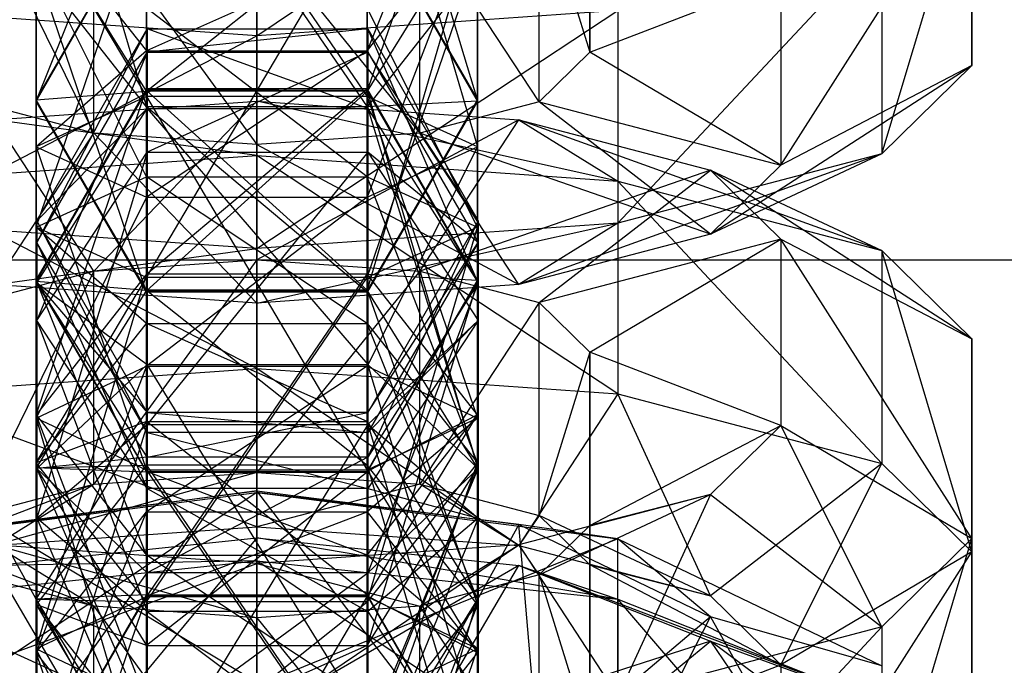
# Model space of a CAD drawing. Extents: x -4025 to 4175, y -648 to 4489.
# Drawn here: x 71 to 89, y 1137 to 1149 of the extents above; entities that cross this region are included whole.
import ezdxf

# ---------------------------------------------------------------- set-up
doc = ezdxf.new("R2010")
doc.units = 0

msp = doc.modelspace()

# ---------------------------------------------------------------- linework, layer by layer
at = {"color": 0}
for p, q in [((87.964102, 1147.73366, 1942.145022), (87.964102, 1155.214168, 1929.914159)), ((71, 1153.776814, 1927.582653), (73, 1146.98191, 1927.630122)), ((79, 1147.110131, 1915.918376), (77, 1153.713738, 1904.866551)), ((73, 1153.049678, 1973.336161), (77, 1147.168527, 1976.697516)), ((73, 1147.168527, 1976.697516), (73, 1153.049678, 1973.336161)), ((77, 1147.168527, 1976.697516), (77, 1153.049678, 1973.336161)), ((77, 1153.049678, 1973.336161), (79, 1146.255447, 1973.229398)), ((79, 1153.002208, 1966.541258), (77, 1148.000059, 1968.242283)), ((77, 1147.26941, 1902.16422), (79, 1152.968914, 1899.267421)), ((73, 1152.833504, 1931.042671), (77, 1146.98191, 1927.630122)), ((73, 1146.98191, 1927.630122), (73, 1152.833504, 1931.042671)), ((77, 1146.98191, 1927.630122), (77, 1152.833504, 1931.042671)), ((71, 1147.088674, 1920.835891), (73, 1152.075788, 1922.580503)), ((81.035898, 1147.973575, 1941.265025), (81.035898, 1151.832724, 1942.31715)), ((86.33307, 1146.132565, 1948.017773), (87.964102, 1151.59281, 1943.197147)), ((87.964102, 1151.59281, 1943.197147), (87.964102, 1147.73366, 1942.145022)), ((75, 1148.270661, 1955.382646), (79.75, 1151.47832, 1951.220749)), ((84.5, 1145.924043, 1941.178961), (87.964102, 1151.355018, 1928.862034)), ((87.964102, 1151.355018, 1928.862034), (87.964102, 1147.73366, 1942.145022)), ((75, 1151.143545, 1952.44869), (75, 1148.270661, 1955.382646)), ((81.035898, 1151.115104, 1929.742031), (81.035898, 1147.973575, 1941.265025)), ((69.878587, 1150.935023, 1945.609879), (72.043151, 1146.506526, 1946.646098)), ((80.121413, 1147.075874, 1944.557754), (80.121413, 1150.935023, 1945.609879)), ((80.121413, 1150.935023, 1945.609879), (81.035898, 1147.973575, 1941.265025)), ((71, 1144.799454, 1942.452534), (73, 1150.660278, 1939.013972)), ((73, 1143.886374, 1938.984415), (77, 1150.660278, 1939.013972)), ((73, 1150.660278, 1939.013972), (73, 1143.886374, 1938.984415)), ((77, 1150.660278, 1939.013972), (77, 1143.886374, 1938.984415)), ((71, 1147.110131, 1915.918376), (73, 1150.572209, 1916.389545)), ((71, 1147.088674, 1920.835891), (73, 1150.556792, 1919.922812)), ((73, 1150.556792, 1919.922812), (71, 1147.110131, 1915.918376)), ((71, 1150.524869, 1970.789222), (73, 1147.168527, 1976.697516)), ((71, 1146.255447, 1973.229398), (71, 1150.524869, 1970.789222)), ((71, 1150.524869, 1970.789222), (73, 1148.000059, 1968.242283)), ((73, 1147.26941, 1902.16422), (71, 1150.491574, 1903.515385)), ((71, 1150.491574, 1903.515385), (71, 1147.110131, 1915.918376)), ((73, 1147.26941, 1902.16422), (77, 1150.444104, 1896.720482)), ((73, 1150.444104, 1896.720482), (73, 1147.26941, 1902.16422)), ((77, 1150.572209, 1916.389545), (79, 1147.110131, 1915.918376)), ((79, 1147.088674, 1920.835891), (77, 1150.572209, 1916.389545)), ((77, 1150.556792, 1919.922812), (79, 1147.088674, 1920.835891)), ((77, 1148.000059, 1968.242283), (79, 1150.524869, 1970.789222)), ((79, 1150.524869, 1970.789222), (77, 1145.342368, 1969.761279)), ((79, 1150.491574, 1903.515385), (77, 1147.26941, 1902.16422)), ((77, 1143.648052, 1915.447208), (79, 1150.491574, 1903.515385)), ((77, 1150.444104, 1896.720482), (77, 1147.26941, 1902.16422)), ((79, 1146.255447, 1973.229398), (79, 1150.524869, 1970.789222)), ((79, 1150.491574, 1903.515385), (79, 1147.110131, 1915.918376)), ((72.043151, 1146.506526, 1946.646098), (72.043151, 1150.365676, 1947.698222)), ((72.043151, 1150.365676, 1947.698222), (75, 1146.29813, 1947.410484)), ((77.956849, 1146.506526, 1946.646098), (77.956849, 1150.365676, 1947.698222)), ((80.121413, 1147.075874, 1944.557754), (77.956849, 1150.365676, 1947.698222)), ((75, 1146.29813, 1947.410484), (75, 1150.15728, 1948.462609)), ((75, 1150.15728, 1948.462609), (77.956849, 1146.506526, 1946.646098)), ((86.33307, 1149.991714, 1949.069897), (81.543151, 1144.872666, 1952.639026)), ((86.33307, 1149.991714, 1949.069897), (86.33307, 1146.132565, 1948.017773)), ((71, 1149.716969, 1942.473991), (71, 1144.799454, 1942.452534)), ((73, 1145.712533, 1945.920652), (71, 1149.716969, 1942.473991)), ((73, 1148.000059, 1968.242283), (73, 1149.780045, 1965.190092)), ((77, 1149.780045, 1965.190092), (73, 1148.000059, 1968.242283)), ((77, 1148.000059, 1968.242283), (77, 1149.780045, 1965.190092)), ((77, 1143.886374, 1938.984415), (79, 1149.716969, 1942.473991)), ((79, 1149.716969, 1942.473991), (79, 1144.799454, 1942.452534)), ((73, 1146.98191, 1927.630122), (71, 1149.528849, 1925.105313)), ((73, 1143.620555, 1921.748971), (71, 1149.528849, 1925.105313)), ((71, 1147.088674, 1920.835891), (71, 1149.528849, 1925.105313)), ((79, 1149.528849, 1925.105313), (77, 1146.98191, 1927.630122)), ((79, 1147.088674, 1920.835891), (79, 1149.528849, 1925.105313)), ((81.035898, 1147.973575, 1941.265025), (84.5, 1149.305486, 1928.77597)), ((84.5, 1149.305486, 1928.77597), (84.5, 1145.924043, 1941.178961)), ((75, 1148.270661, 1955.382646), (68.456849, 1148.731816, 1953.69115)), ((73, 1148.77366, 1945.934009), (73, 1145.712533, 1945.920652)), ((77, 1145.712533, 1945.920652), (73, 1148.77366, 1945.934009)), ((81.543151, 1148.731816, 1953.69115), (75, 1148.270661, 1955.382646)), ((75, 1144.411512, 1954.330522), (81.543151, 1148.731816, 1953.69115)), ((77, 1148.77366, 1945.934009), (77, 1145.712533, 1945.920652)), ((79, 1144.799454, 1942.452534), (77, 1148.77366, 1945.934009)), ((81.543151, 1148.731816, 1953.69115), (81.543151, 1144.872666, 1952.639026)), ((68.456849, 1144.872666, 1952.639026), (75, 1148.270661, 1955.382646)), ((71.011655, 1144.918344, 2460.587215), (73.011655, 1148.394757, 2460.937272)), ((73.011655, 1148.394757, 2460.937272), (71.011655, 1144.525751, 2447.737537)), ((73.011655, 1147.97431, 2447.175904), (73.011655, 1148.394757, 2460.937272)), ((73.011655, 1148.394757, 2460.937272), (77.011655, 1148.394757, 2460.937272)), ((77.011655, 1148.394757, 2460.937272), (73.011655, 1147.97431, 2447.175904)), ((73.011655, 1148.394757, 2460.937272), (73.011655, 1146.950377, 2467.071335)), ((77.011655, 1146.950377, 2467.071335), (73.011655, 1148.394757, 2460.937272)), ((75, 1148.270661, 1955.382646), (75, 1144.411512, 1954.330522)), ((77.011655, 1147.97431, 2447.175904), (77.011655, 1148.394757, 2460.937272)), ((77.011655, 1148.394757, 2460.937272), (79.011655, 1144.918344, 2460.587215)), ((77.011655, 1148.394757, 2460.937272), (77.011655, 1146.950377, 2467.071335)), ((79.011655, 1143.791237, 2465.373868), (77.011655, 1148.394757, 2460.937272)), ((73, 1148.000059, 1968.242283), (71, 1146.255447, 1973.229398)), ((71.011655, 1144.525751, 2447.737537), (73.011655, 1147.97431, 2447.175904)), ((73.011655, 1147.97431, 2447.175904), (71.011655, 1143.108528, 2443.028621)), ((73, 1145.342368, 1969.761279), (73, 1148.000059, 1968.242283)), ((73, 1148.000059, 1968.242283), (77, 1148.000059, 1968.242283)), ((77, 1148.000059, 1968.242283), (73, 1145.342368, 1969.761279)), ((73.011655, 1146.158148, 2441.141459), (73.011655, 1147.97431, 2447.175904)), ((73.011655, 1147.97431, 2447.175904), (77.011655, 1147.97431, 2447.175904)), ((77.011655, 1147.97431, 2447.175904), (73.011655, 1146.158148, 2441.141459)), ((77, 1145.342368, 1969.761279), (77, 1148.000059, 1968.242283)), ((77.011655, 1146.158148, 2441.141459), (77.011655, 1147.97431, 2447.175904)), ((77.011655, 1147.97431, 2447.175904), (79.011655, 1144.525751, 2447.737537)), ((79.011655, 1144.918344, 2460.587215), (77.011655, 1147.97431, 2447.175904)), ((81.035898, 1147.973575, 1941.265025), (80.121413, 1147.075874, 1944.557754)), ((84.5, 1145.924043, 1941.178961), (81.035898, 1147.973575, 1941.265025)), ((83.227241, 1144.674645, 1945.761701), (87.964102, 1147.73366, 1942.145022)), ((87.964102, 1147.73366, 1942.145022), (84.5, 1145.924043, 1941.178961)), ((87.964102, 1147.73366, 1942.145022), (86.33307, 1146.132565, 1948.017773)), ((73, 1147.308563, 1994.394327), (71, 1143.840445, 1995.307406)), ((71, 1141.400269, 1991.037985), (73, 1147.308563, 1994.394327)), ((73, 1147.281066, 2000.696089), (71, 1143.818988, 2000.224921)), ((71, 1143.840445, 1995.307406), (73, 1147.281066, 2000.696089)), ((71, 1147.110131, 1915.918376), (73, 1147.26941, 1902.16422)), ((77, 1147.308563, 1994.394327), (73, 1147.308563, 1994.394327)), ((73, 1147.308563, 1994.394327), (77, 1147.281066, 2000.696089)), ((73, 1147.281066, 2000.696089), (73, 1147.308563, 1994.394327)), ((73, 1143.947208, 1988.513175), (77, 1147.308563, 1994.394327)), ((73, 1147.308563, 1994.394327), (73, 1143.947208, 1988.513175)), ((77, 1147.281066, 2000.696089), (73, 1147.281066, 2000.696089)), ((73, 1147.281066, 2000.696089), (77, 1143.659708, 2013.979078)), ((73, 1143.659708, 2013.979078), (73, 1147.281066, 2000.696089)), ((77, 1147.26941, 1902.16422), (73, 1147.26941, 1902.16422)), ((73, 1143.648052, 1915.447208), (77, 1147.26941, 1902.16422)), ((73, 1147.26941, 1902.16422), (73, 1143.648052, 1915.447208)), ((77, 1147.281066, 2000.696089), (77, 1147.308563, 1994.394327)), ((79, 1143.840445, 1995.307406), (77, 1147.308563, 1994.394327)), ((77, 1147.308563, 1994.394327), (79, 1143.818988, 2000.224921)), ((77, 1147.308563, 1994.394327), (77, 1143.947208, 1988.513175)), ((77, 1143.659708, 2013.979078), (77, 1147.281066, 2000.696089)), ((79, 1143.818988, 2000.224921), (77, 1147.281066, 2000.696089)), ((77, 1147.281066, 2000.696089), (79, 1140.437544, 2012.627912)), ((77, 1147.26941, 1902.16422), (77, 1143.648052, 1915.447208)), ((72.043151, 1146.506526, 1946.646098), (69.878587, 1147.075874, 1944.557754)), ((70.25, 1146.748925, 1968.56797), (75, 1147.0837, 1967.340028)), ((73, 1147.168527, 1976.697516), (71, 1146.255447, 1973.229398)), ((73, 1143.648052, 1915.447208), (71, 1147.110131, 1915.918376)), ((71, 1147.110131, 1915.918376), (71, 1147.088674, 1920.835891)), ((73, 1143.620555, 1921.748971), (71, 1147.088674, 1920.835891)), ((71, 1147.088674, 1920.835891), (73, 1143.648052, 1915.447208)), ((75, 1147.0837, 1967.340028), (72.043151, 1144.002421, 1971.038371)), ((77, 1147.168527, 1976.697516), (73, 1147.168527, 1976.697516)), ((73, 1147.168527, 1976.697516), (77, 1140.394623, 1976.667959)), ((73, 1140.394623, 1976.667959), (73, 1147.168527, 1976.697516)), ((75, 1144.210816, 1970.273985), (75, 1147.0837, 1967.340028)), ((75, 1147.0837, 1967.340028), (75, 1146.097435, 1963.353947)), ((75, 1147.0837, 1967.340028), (79.75, 1146.748925, 1968.56797)), ((81.543151, 1145.63628, 1965.045443), (75, 1147.0837, 1967.340028)), ((77, 1140.394623, 1976.667959), (77, 1147.168527, 1976.697516)), ((79, 1146.255447, 1973.229398), (77, 1147.168527, 1976.697516)), ((77, 1147.168527, 1976.697516), (79, 1141.337932, 1973.207941)), ((79, 1147.110131, 1915.918376), (77, 1143.648052, 1915.447208)), ((77, 1143.620555, 1921.748971), (79, 1147.110131, 1915.918376)), ((79, 1147.088674, 1920.835891), (77, 1143.620555, 1921.748971)), ((79, 1147.088674, 1920.835891), (77, 1146.98191, 1927.630122)), ((80.121413, 1147.075874, 1944.557754), (77.956849, 1146.506526, 1946.646098)), ((79, 1147.110131, 1915.918376), (79, 1147.088674, 1920.835891)), ((83.227241, 1144.674645, 1945.761701), (80.121413, 1147.075874, 1944.557754)), ((80.121413, 1147.075874, 1944.557754), (84.5, 1145.924043, 1941.178961)), ((71.011655, 1143.791237, 2465.373868), (73.011655, 1146.950377, 2467.071335)), ((73.011655, 1146.950377, 2467.071335), (71.011655, 1144.918344, 2460.587215)), ((77, 1146.98191, 1927.630122), (73, 1146.98191, 1927.630122)), ((77, 1143.620555, 1921.748971), (73, 1146.98191, 1927.630122)), ((73, 1143.620555, 1921.748971), (73, 1146.98191, 1927.630122)), ((73.011655, 1146.950377, 2467.071335), (77.011655, 1146.950377, 2467.071335)), ((73.011655, 1146.950377, 2467.071335), (73.011655, 1142.308969, 2472.005297)), ((73.011655, 1146.950377, 2467.071335), (77.011655, 1142.308969, 2472.005297)), ((77, 1143.620555, 1921.748971), (77, 1146.98191, 1927.630122)), ((77.011655, 1146.950377, 2467.071335), (79.011655, 1143.791237, 2465.373868)), ((77.011655, 1146.950377, 2467.071335), (77.011655, 1142.308969, 2472.005297)), ((77.011655, 1146.950377, 2467.071335), (79.011655, 1140.421807, 2468.955677)), ((72.043151, 1144.002421, 1971.038371), (70.25, 1146.748925, 1968.56797)), ((75, 1146.097435, 1963.353947), (70.25, 1146.748925, 1968.56797)), ((79.75, 1146.748925, 1968.56797), (75, 1144.210816, 1970.273985)), ((77.956849, 1144.002421, 1971.038371), (79.75, 1146.748925, 1968.56797)), ((79.75, 1146.748925, 1968.56797), (81.543151, 1145.63628, 1965.045443)), ((79.75, 1146.748925, 1968.56797), (83.227241, 1145.834302, 1971.922768)), ((86.33307, 1144.376382, 1969.666696), (79.75, 1146.748925, 1968.56797)), ((70.25, 1143.760022, 1949.116499), (72.043151, 1146.506526, 1946.646098)), ((72.043151, 1146.506526, 1946.646098), (75, 1143.425246, 1950.344441)), ((75, 1146.29813, 1947.410484), (72.043151, 1146.506526, 1946.646098)), ((77.956849, 1146.506526, 1946.646098), (75, 1146.29813, 1947.410484)), ((79.75, 1143.760022, 1949.116499), (77.956849, 1146.506526, 1946.646098)), ((83.227241, 1144.674645, 1945.761701), (77.956849, 1146.506526, 1946.646098)), ((71, 1146.255447, 1973.229398), (73, 1140.394623, 1976.667959)), ((71, 1141.337932, 1973.207941), (71, 1146.255447, 1973.229398)), ((71, 1146.255447, 1973.229398), (73, 1145.342368, 1969.761279)), ((71.011655, 1143.108528, 2443.028621), (73.011655, 1146.158148, 2441.141459)), ((73.011655, 1146.158148, 2441.141459), (71.011655, 1139.526719, 2439.659191)), ((73.011655, 1141.224186, 2436.500051), (73.011655, 1146.158148, 2441.141459)), ((73.011655, 1146.158148, 2441.141459), (77.011655, 1146.158148, 2441.141459)), ((77.011655, 1146.158148, 2441.141459), (73.011655, 1141.224186, 2436.500051)), ((75, 1143.425246, 1950.344441), (75, 1146.29813, 1947.410484)), ((75, 1146.29813, 1947.410484), (79.75, 1143.760022, 1949.116499)), ((77, 1145.342368, 1969.761279), (79, 1146.255447, 1973.229398)), ((79, 1146.255447, 1973.229398), (77, 1142.281242, 1969.747922)), ((77.011655, 1141.224186, 2436.500051), (77.011655, 1146.158148, 2441.141459)), ((77.011655, 1146.158148, 2441.141459), (79.011655, 1143.108528, 2443.028621)), ((79.011655, 1144.525751, 2447.737537), (77.011655, 1146.158148, 2441.141459)), ((79, 1141.337932, 1973.207941), (79, 1146.255447, 1973.229398)), ((86.33307, 1146.132565, 1948.017773), (79.75, 1143.760022, 1949.116499)), ((86.33307, 1146.132565, 1948.017773), (81.543151, 1144.872666, 1952.639026)), ((86.33307, 1146.132565, 1948.017773), (83.227241, 1144.674645, 1945.761701)), ((68.456849, 1145.63628, 1965.045443), (75, 1146.097435, 1963.353947)), ((75, 1146.097435, 1963.353947), (75, 1142.238286, 1962.301822)), ((75, 1146.097435, 1963.353947), (81.543151, 1145.63628, 1965.045443)), ((81.543151, 1141.777131, 1963.993318), (75, 1146.097435, 1963.353947)), ((83.227241, 1145.834302, 1971.922768), (77.956849, 1144.002421, 1971.038371)), ((80.121413, 1143.433073, 1973.126715), (83.227241, 1145.834302, 1971.922768)), ((84.5, 1145.924043, 1941.178961), (83.227241, 1144.674645, 1945.761701)), ((83.227241, 1145.834302, 1971.922768), (86.33307, 1144.376382, 1969.666696)), ((83.227241, 1145.834302, 1971.922768), (84.5, 1144.584904, 1976.505508)), ((87.964102, 1142.775287, 1975.539447), (83.227241, 1145.834302, 1971.922768)), ((75, 1142.238286, 1962.301822), (68.456849, 1145.63628, 1965.045443)), ((71, 1144.799454, 1942.452534), (73, 1145.712533, 1945.920652)), ((73, 1145.712533, 1945.920652), (77, 1145.712533, 1945.920652)), ((73, 1145.712533, 1945.920652), (73, 1143.054842, 1947.439648)), ((77, 1143.054842, 1947.439648), (73, 1145.712533, 1945.920652)), ((77, 1145.712533, 1945.920652), (79, 1144.799454, 1942.452534)), ((77, 1145.712533, 1945.920652), (77, 1143.054842, 1947.439648)), ((79, 1140.530032, 1944.892709), (77, 1145.712533, 1945.920652)), ((81.543151, 1145.63628, 1965.045443), (81.543151, 1141.777131, 1963.993318)), ((81.543151, 1145.63628, 1965.045443), (86.33307, 1144.376382, 1969.666696)), ((86.33307, 1140.517233, 1968.614572), (81.543151, 1145.63628, 1965.045443)), ((73, 1145.342368, 1969.761279), (71, 1141.337932, 1973.207941)), ((73, 1142.281242, 1969.747922), (73, 1145.342368, 1969.761279)), ((73, 1145.342368, 1969.761279), (77, 1145.342368, 1969.761279)), ((77, 1145.342368, 1969.761279), (73, 1142.281242, 1969.747922)), ((77, 1142.281242, 1969.747922), (77, 1145.342368, 1969.761279)), ((73.011655, 1141.441931, 2460.237159), (71.011655, 1144.918344, 2460.587215)), ((71.011655, 1144.918344, 2460.587215), (73.011655, 1141.077192, 2448.299171)), ((71.011655, 1144.525751, 2447.737537), (71.011655, 1144.918344, 2460.587215)), ((71.011655, 1144.918344, 2460.587215), (71.011655, 1143.791237, 2465.373868)), ((79.011655, 1144.918344, 2460.587215), (77.011655, 1141.441931, 2460.237159)), ((77.011655, 1140.632097, 2463.676401), (79.011655, 1144.918344, 2460.587215)), ((79.011655, 1144.525751, 2447.737537), (79.011655, 1144.918344, 2460.587215)), ((79.011655, 1144.918344, 2460.587215), (79.011655, 1143.791237, 2465.373868)), ((75, 1144.411512, 1954.330522), (68.456849, 1144.872666, 1952.639026)), ((73, 1143.886374, 1938.984415), (71, 1144.799454, 1942.452534)), ((71, 1144.799454, 1942.452534), (71, 1140.530032, 1944.892709)), ((73, 1143.054842, 1947.439648), (71, 1144.799454, 1942.452534)), ((81.543151, 1144.872666, 1952.639026), (75, 1144.411512, 1954.330522)), ((75, 1143.425246, 1950.344441), (81.543151, 1144.872666, 1952.639026)), ((79, 1144.799454, 1942.452534), (77, 1143.886374, 1938.984415)), ((77, 1138.005223, 1942.34577), (79, 1144.799454, 1942.452534)), ((79, 1144.799454, 1942.452534), (79, 1140.530032, 1944.892709)), ((81.543151, 1144.872666, 1952.639026), (79.75, 1143.760022, 1949.116499)), ((73.011655, 1141.077192, 2448.299171), (71.011655, 1144.525751, 2447.737537)), ((71.011655, 1144.525751, 2447.737537), (73.011655, 1140.058908, 2444.915783)), ((71.011655, 1143.108528, 2443.028621), (71.011655, 1144.525751, 2447.737537)), ((79.011655, 1144.525751, 2447.737537), (77.011655, 1141.077192, 2448.299171)), ((77.011655, 1141.441931, 2460.237159), (79.011655, 1144.525751, 2447.737537)), ((79.011655, 1143.108528, 2443.028621), (79.011655, 1144.525751, 2447.737537)), ((83.227241, 1144.674645, 1945.761701), (79.75, 1143.760022, 1949.116499)), ((84.5, 1144.584904, 1976.505508), (80.121413, 1143.433073, 1973.126715)), ((81.035898, 1142.535372, 1976.419444), (84.5, 1144.584904, 1976.505508)), ((84.5, 1144.584904, 1976.505508), (87.964102, 1142.775287, 1975.539447)), ((84.5, 1144.584904, 1976.505508), (84.5, 1141.20346, 1988.908499)), ((87.964102, 1139.153928, 1988.822435), (84.5, 1144.584904, 1976.505508)), ((70.25, 1143.760022, 1949.116499), (75, 1144.411512, 1954.330522)), ((75, 1144.411512, 1954.330522), (75, 1143.425246, 1950.344441)), ((86.33307, 1144.376382, 1969.666696), (86.33307, 1140.517233, 1968.614572)), ((86.33307, 1144.376382, 1969.666696), (87.964102, 1142.775287, 1975.539447)), ((87.964102, 1138.916137, 1974.487322), (86.33307, 1144.376382, 1969.666696)), ((0, 1144.207174, 2781.380126), (150, 1144.207174, 2781.380126)), ((75, 1144.210816, 1970.273985), (72.043151, 1140.143271, 1969.986246)), ((72.043151, 1144.002421, 1971.038371), (75, 1144.210816, 1970.273985)), ((75, 1140.351667, 1969.22186), (75, 1144.210816, 1970.273985)), ((75, 1144.210816, 1970.273985), (77.956849, 1144.002421, 1971.038371)), ((72.043151, 1144.002421, 1971.038371), (69.878587, 1139.573923, 1972.07459)), ((69.878587, 1143.433073, 1973.126715), (72.043151, 1144.002421, 1971.038371)), ((72.043151, 1140.143271, 1969.986246), (72.043151, 1144.002421, 1971.038371)), ((77.956849, 1144.002421, 1971.038371), (75, 1140.351667, 1969.22186)), ((77.956849, 1140.143271, 1969.986246), (77.956849, 1144.002421, 1971.038371)), ((77.956849, 1144.002421, 1971.038371), (80.121413, 1143.433073, 1973.126715)), ((73, 1143.947208, 1988.513175), (71, 1141.400269, 1991.037985)), ((71, 1137.152305, 1988.560645), (73, 1143.947208, 1988.513175)), ((71, 1140.530032, 1944.892709), (73, 1143.886374, 1938.984415)), ((71, 1143.818988, 2000.224921), (71, 1143.840445, 1995.307406)), ((71, 1143.840445, 1995.307406), (73, 1140.372326, 1996.220486)), ((71, 1143.840445, 1995.307406), (71, 1141.400269, 1991.037985)), ((73, 1138.85333, 1993.562794), (71, 1143.840445, 1995.307406)), ((71, 1143.818988, 2000.224921), (73, 1143.659708, 2013.979078)), ((71, 1140.437544, 2012.627912), (71, 1143.818988, 2000.224921)), ((71, 1143.818988, 2000.224921), (73, 1140.356909, 1999.753753)), ((73, 1140.372326, 1996.220486), (71, 1143.818988, 2000.224921)), ((77, 1143.947208, 1988.513175), (73, 1143.947208, 1988.513175)), ((73, 1138.095614, 1985.100627), (77, 1143.947208, 1988.513175)), ((73, 1143.947208, 1988.513175), (73, 1138.095614, 1985.100627)), ((77, 1143.886374, 1938.984415), (73, 1143.886374, 1938.984415)), ((73, 1138.005223, 1942.34577), (77, 1143.886374, 1938.984415)), ((73, 1143.886374, 1938.984415), (73, 1138.005223, 1942.34577)), ((79, 1141.400269, 1991.037985), (77, 1143.947208, 1988.513175)), ((77, 1143.947208, 1988.513175), (79, 1143.840445, 1995.307406)), ((77, 1143.947208, 1988.513175), (77, 1138.095614, 1985.100627)), ((77, 1143.886374, 1938.984415), (77, 1138.005223, 1942.34577)), ((77, 1140.372326, 1996.220486), (79, 1143.840445, 1995.307406)), ((79, 1143.840445, 1995.307406), (77, 1140.356909, 1999.753753)), ((77, 1140.356909, 1999.753753), (79, 1143.818988, 2000.224921)), ((79, 1143.818988, 2000.224921), (77, 1137.21538, 2011.276747)), ((79, 1143.818988, 2000.224921), (79, 1143.840445, 1995.307406)), ((79, 1143.840445, 1995.307406), (79, 1141.400269, 1991.037985)), ((79, 1140.437544, 2012.627912), (79, 1143.818988, 2000.224921)), ((75, 1143.425246, 1950.344441), (70.25, 1143.760022, 1949.116499)), ((73, 1143.659708, 2013.979078), (71, 1140.437544, 2012.627912)), ((73.011655, 1140.632097, 2463.676401), (71.011655, 1143.791237, 2465.373868)), ((71.011655, 1143.791237, 2465.373868), (73.011655, 1141.441931, 2460.237159)), ((71.011655, 1143.791237, 2465.373868), (71.011655, 1140.421807, 2468.955677)), ((71.011655, 1143.791237, 2465.373868), (73.011655, 1142.308969, 2472.005297)), ((77, 1143.659708, 2013.979078), (73, 1143.659708, 2013.979078)), ((73, 1143.659708, 2013.979078), (77, 1140.485014, 2019.422816)), ((73, 1140.485014, 2019.422816), (73, 1143.659708, 2013.979078)), ((77, 1143.648052, 1915.447208), (73, 1143.648052, 1915.447208)), ((73, 1143.620555, 1921.748971), (77, 1143.648052, 1915.447208)), ((73, 1143.648052, 1915.447208), (73, 1143.620555, 1921.748971)), ((79.75, 1143.760022, 1949.116499), (75, 1143.425246, 1950.344441)), ((77, 1140.485014, 2019.422816), (77, 1143.659708, 2013.979078)), ((79, 1140.437544, 2012.627912), (77, 1143.659708, 2013.979078)), ((77, 1143.659708, 2013.979078), (79, 1137.960205, 2016.875877)), ((77, 1143.648052, 1915.447208), (77, 1143.620555, 1921.748971)), ((79.011655, 1143.791237, 2465.373868), (77.011655, 1140.632097, 2463.676401)), ((79.011655, 1143.791237, 2465.373868), (77.011655, 1138.534645, 2465.906057)), ((79.011655, 1143.791237, 2465.373868), (79.011655, 1140.421807, 2468.955677)), ((77, 1143.620555, 1921.748971), (73, 1143.620555, 1921.748971)), ((80.121413, 1143.433073, 1973.126715), (77.956849, 1140.143271, 1969.986246)), ((80.121413, 1139.573923, 1972.07459), (80.121413, 1143.433073, 1973.126715)), ((80.121413, 1143.433073, 1973.126715), (81.035898, 1142.535372, 1976.419444)), ((73.011655, 1140.058908, 2444.915783), (71.011655, 1143.108528, 2443.028621)), ((71.011655, 1143.108528, 2443.028621), (73.011655, 1137.829252, 2442.818331)), ((71.011655, 1139.526719, 2439.659191), (71.011655, 1143.108528, 2443.028621)), ((79.011655, 1143.108528, 2443.028621), (77.011655, 1141.224186, 2436.500051)), ((79.011655, 1143.108528, 2443.028621), (77.011655, 1140.058908, 2444.915783)), ((77.011655, 1141.077192, 2448.299171), (79.011655, 1143.108528, 2443.028621)), ((79.011655, 1139.526719, 2439.659191), (79.011655, 1143.108528, 2443.028621)), ((71, 1140.530032, 1944.892709), (73, 1143.054842, 1947.439648)), ((73, 1143.054842, 1947.439648), (77, 1143.054842, 1947.439648)), ((73, 1143.054842, 1947.439648), (73, 1141.274857, 1950.491839)), ((77, 1141.274857, 1950.491839), (73, 1143.054842, 1947.439648)), ((77, 1143.054842, 1947.439648), (79, 1140.530032, 1944.892709)), ((77, 1143.054842, 1947.439648), (77, 1141.274857, 1950.491839)), ((79, 1138.052693, 1949.140674), (77, 1143.054842, 1947.439648)), ((87.964102, 1142.775287, 1975.539447), (87.964102, 1138.916137, 1974.487322)), ((87.964102, 1142.775287, 1975.539447), (87.964102, 1139.153928, 1988.822435)), ((87.964102, 1135.294779, 1987.77031), (87.964102, 1142.775287, 1975.539447)), ((81.035898, 1142.535372, 1976.419444), (80.121413, 1139.573923, 1972.07459)), ((81.035898, 1138.676222, 1975.367319), (81.035898, 1142.535372, 1976.419444)), ((81.035898, 1142.535372, 1976.419444), (81.035898, 1139.393843, 1987.942438)), ((84.5, 1141.20346, 1988.908499), (81.035898, 1142.535372, 1976.419444)), ((68.456849, 1141.777131, 1963.993318), (75, 1142.238286, 1962.301822)), ((71, 1141.337932, 1973.207941), (73, 1142.281242, 1969.747922)), ((73, 1142.281242, 1969.747922), (71, 1137.089968, 1970.730601)), ((71.011655, 1140.421807, 2468.955677), (73.011655, 1142.308969, 2472.005297)), ((73, 1139.636907, 1968.205792), (73, 1142.281242, 1969.747922)), ((73, 1142.281242, 1969.747922), (77, 1142.281242, 1969.747922)), ((77, 1142.281242, 1969.747922), (73, 1139.636907, 1968.205792)), ((73.011655, 1142.308969, 2472.005297), (73.011655, 1135.822411, 2473.957529)), ((77.011655, 1135.822411, 2473.957529), (73.011655, 1142.308969, 2472.005297)), ((73.011655, 1142.308969, 2472.005297), (77.011655, 1142.308969, 2472.005297)), ((75, 1142.238286, 1962.301822), (75, 1139.365402, 1965.235779)), ((75, 1142.238286, 1962.301822), (81.543151, 1141.777131, 1963.993318)), ((79.75, 1139.030626, 1966.46372), (75, 1142.238286, 1962.301822)), ((77, 1139.636907, 1968.205792), (77, 1142.281242, 1969.747922)), ((77, 1142.281242, 1969.747922), (79, 1141.337932, 1973.207941)), ((77.011655, 1142.308969, 2472.005297), (77.011655, 1135.822411, 2473.957529)), ((79.011655, 1135.712891, 2470.3729), (77.011655, 1142.308969, 2472.005297)), ((77.011655, 1142.308969, 2472.005297), (79.011655, 1140.421807, 2468.955677)), ((75, 1139.365402, 1965.235779), (68.456849, 1141.777131, 1963.993318)), ((81.543151, 1141.777131, 1963.993318), (79.75, 1139.030626, 1966.46372)), ((81.543151, 1141.777131, 1963.993318), (86.33307, 1140.517233, 1968.614572)), ((83.227241, 1138.116003, 1969.818518), (81.543151, 1141.777131, 1963.993318)), ((71, 1141.400269, 1991.037985), (73, 1138.85333, 1993.562794)), ((71, 1141.400269, 1991.037985), (71, 1137.152305, 1988.560645)), ((73, 1136.208995, 1992.020664), (71, 1141.400269, 1991.037985)), ((73, 1140.394623, 1976.667959), (71, 1141.337932, 1973.207941)), ((71, 1141.337932, 1973.207941), (73, 1134.543029, 1973.25541)), ((71, 1137.089968, 1970.730601), (71, 1141.337932, 1973.207941)), ((77.011655, 1141.441931, 2460.237159), (73.011655, 1141.441931, 2460.237159)), ((73.011655, 1141.441931, 2460.237159), (77.011655, 1141.077192, 2448.299171)), ((73.011655, 1141.077192, 2448.299171), (73.011655, 1141.441931, 2460.237159)), ((73.011655, 1140.632097, 2463.676401), (77.011655, 1141.441931, 2460.237159)), ((73.011655, 1141.441931, 2460.237159), (73.011655, 1140.632097, 2463.676401)), ((77, 1138.85333, 1993.562794), (79, 1141.400269, 1991.037985)), ((79, 1141.400269, 1991.037985), (77, 1140.372326, 1996.220486)), ((77, 1138.095614, 1985.100627), (79, 1141.400269, 1991.037985)), ((79, 1141.337932, 1973.207941), (77, 1139.636907, 1968.205792)), ((79, 1141.337932, 1973.207941), (77, 1140.394623, 1976.667959)), ((77.011655, 1141.077192, 2448.299171), (77.011655, 1141.441931, 2460.237159)), ((77.011655, 1141.441931, 2460.237159), (77.011655, 1140.632097, 2463.676401)), ((79, 1141.400269, 1991.037985), (79, 1137.152305, 1988.560645)), ((79, 1137.089968, 1970.730601), (79, 1141.337932, 1973.207941)), ((71, 1138.052693, 1949.140674), (73, 1141.274857, 1950.491839)), ((73, 1141.274857, 1950.491839), (71, 1140.530032, 1944.892709)), ((71.011655, 1139.526719, 2439.659191), (73.011655, 1141.224186, 2436.500051)), ((73.011655, 1141.224186, 2436.500051), (71.011655, 1134.740066, 2438.532084)), ((73, 1141.274857, 1950.491839), (77, 1141.274857, 1950.491839)), ((73, 1141.274857, 1950.491839), (73, 1138.133328, 1962.014833)), ((77, 1138.133328, 1962.014833), (73, 1141.274857, 1950.491839)), ((73.011655, 1134.630546, 2434.947455), (73.011655, 1141.224186, 2436.500051)), ((73.011655, 1141.224186, 2436.500051), (77.011655, 1141.224186, 2436.500051)), ((77.011655, 1141.224186, 2436.500051), (73.011655, 1134.630546, 2434.947455)), ((77, 1141.274857, 1950.491839), (79, 1138.052693, 1949.140674)), ((77, 1141.274857, 1950.491839), (77, 1138.133328, 1962.014833)), ((79, 1134.671249, 1961.543665), (77, 1141.274857, 1950.491839)), ((77.011655, 1134.630546, 2434.947455), (77.011655, 1141.224186, 2436.500051)), ((77.011655, 1141.224186, 2436.500051), (79.011655, 1139.526719, 2439.659191)), ((81.035898, 1139.393843, 1987.942438), (84.5, 1141.20346, 1988.908499)), ((84.5, 1141.20346, 1988.908499), (83.227241, 1139.954062, 1993.491239)), ((84.5, 1141.20346, 1988.908499), (87.964102, 1139.153928, 1988.822435)), ((86.33307, 1137.552833, 1994.695186), (84.5, 1141.20346, 1988.908499)), ((77.011655, 1141.077192, 2448.299171), (73.011655, 1141.077192, 2448.299171)), ((73.011655, 1141.077192, 2448.299171), (77.011655, 1140.058908, 2444.915783)), ((73.011655, 1140.058908, 2444.915783), (73.011655, 1141.077192, 2448.299171)), ((77.011655, 1140.058908, 2444.915783), (77.011655, 1141.077192, 2448.299171)), ((73.011655, 1140.632097, 2463.676401), (71.011655, 1140.421807, 2468.955677)), ((77.011655, 1140.632097, 2463.676401), (73.011655, 1140.632097, 2463.676401)), ((77.011655, 1140.632097, 2463.676401), (73.011655, 1138.534645, 2465.906057)), ((73.011655, 1140.632097, 2463.676401), (73.011655, 1138.534645, 2465.906057)), ((77.011655, 1140.632097, 2463.676401), (77.011655, 1138.534645, 2465.906057)), ((73, 1138.005223, 1942.34577), (71, 1140.530032, 1944.892709)), ((71, 1140.530032, 1944.892709), (71, 1138.052693, 1949.140674)), ((73, 1140.485014, 2019.422816), (71, 1137.960205, 2016.875877)), ((71, 1140.437544, 2012.627912), (73, 1140.485014, 2019.422816)), ((71, 1137.960205, 2016.875877), (71, 1140.437544, 2012.627912)), ((71, 1140.437544, 2012.627912), (73, 1137.21538, 2011.276747)), ((73, 1140.356909, 1999.753753), (71, 1140.437544, 2012.627912)), ((71.011655, 1140.421807, 2468.955677), (71.011655, 1135.712891, 2470.3729)), ((73.011655, 1135.822411, 2473.957529), (71.011655, 1140.421807, 2468.955677)), ((73.011655, 1138.534645, 2465.906057), (71.011655, 1140.421807, 2468.955677)), ((77, 1140.485014, 2019.422816), (73, 1140.485014, 2019.422816)), ((73, 1140.485014, 2019.422816), (77, 1134.603863, 2022.784171)), ((73, 1134.603863, 2022.784171), (73, 1140.485014, 2019.422816)), ((79, 1140.530032, 1944.892709), (77, 1138.005223, 1942.34577)), ((77, 1134.830529, 1947.789508), (79, 1140.530032, 1944.892709)), ((77, 1134.603863, 2022.784171), (77, 1140.485014, 2019.422816)), ((79, 1137.960205, 2016.875877), (77, 1140.485014, 2019.422816)), ((77, 1140.485014, 2019.422816), (79, 1133.690783, 2019.316052)), ((77, 1137.21538, 2011.276747), (79, 1140.437544, 2012.627912)), ((79, 1140.437544, 2012.627912), (77, 1135.435395, 2014.328938)), ((77.011655, 1135.603371, 2466.788271), (79.011655, 1140.421807, 2468.955677)), ((79.011655, 1140.421807, 2468.955677), (77.011655, 1138.534645, 2465.906057)), ((79, 1140.530032, 1944.892709), (79, 1138.052693, 1949.140674)), ((79, 1137.960205, 2016.875877), (79, 1140.437544, 2012.627912)), ((79.011655, 1140.421807, 2468.955677), (79.011655, 1135.712891, 2470.3729)), ((86.33307, 1140.517233, 1968.614572), (83.227241, 1138.116003, 1969.818518)), ((84.5, 1136.866605, 1974.401258), (86.33307, 1140.517233, 1968.614572)), ((86.33307, 1140.517233, 1968.614572), (87.964102, 1138.916137, 1974.487322)), ((75, 1140.351667, 1969.22186), (70.25, 1139.030626, 1966.46372)), ((72.043151, 1140.143271, 1969.986246), (75, 1140.351667, 1969.22186)), ((77, 1140.394623, 1976.667959), (73, 1140.394623, 1976.667959)), ((73, 1140.394623, 1976.667959), (77, 1134.543029, 1973.25541)), ((73, 1134.543029, 1973.25541), (73, 1140.394623, 1976.667959)), ((73, 1140.356909, 1999.753753), (73, 1140.372326, 1996.220486)), ((73, 1140.372326, 1996.220486), (77, 1140.372326, 1996.220486)), ((77, 1140.372326, 1996.220486), (73, 1140.356909, 1999.753753)), ((73, 1140.372326, 1996.220486), (73, 1138.85333, 1993.562794)), ((77, 1138.85333, 1993.562794), (73, 1140.372326, 1996.220486)), ((73, 1137.21538, 2011.276747), (73, 1140.356909, 1999.753753)), ((73, 1140.356909, 1999.753753), (77, 1140.356909, 1999.753753)), ((77, 1140.356909, 1999.753753), (73, 1137.21538, 2011.276747)), ((75, 1139.365402, 1965.235779), (75, 1140.351667, 1969.22186)), ((75, 1140.351667, 1969.22186), (77.956849, 1140.143271, 1969.986246)), ((77, 1134.543029, 1973.25541), (77, 1140.394623, 1976.667959)), ((77, 1140.394623, 1976.667959), (79, 1137.089968, 1970.730601)), ((77, 1140.356909, 1999.753753), (77, 1140.372326, 1996.220486)), ((77, 1140.372326, 1996.220486), (77, 1138.85333, 1993.562794)), ((77, 1137.21538, 2011.276747), (77, 1140.356909, 1999.753753)), ((72.043151, 1140.143271, 1969.986246), (66.772759, 1138.116003, 1969.818518)), ((69.878587, 1139.573923, 1972.07459), (72.043151, 1140.143271, 1969.986246)), ((70.25, 1139.030626, 1966.46372), (72.043151, 1140.143271, 1969.986246)), ((77.011655, 1140.058908, 2444.915783), (73.011655, 1140.058908, 2444.915783)), ((73.011655, 1140.058908, 2444.915783), (77.011655, 1137.829252, 2442.818331)), ((73.011655, 1137.829252, 2442.818331), (73.011655, 1140.058908, 2444.915783)), ((77.956849, 1140.143271, 1969.986246), (75, 1139.365402, 1965.235779)), ((77.011655, 1140.058908, 2444.915783), (79.011655, 1139.526719, 2439.659191)), ((77.011655, 1137.829252, 2442.818331), (77.011655, 1140.058908, 2444.915783)), ((79.75, 1139.030626, 1966.46372), (77.956849, 1140.143271, 1969.986246)), ((77.956849, 1140.143271, 1969.986246), (80.121413, 1139.573923, 1972.07459)), ((66.772759, 1139.954062, 1993.491239), (72.043151, 1137.926794, 1993.323511)), ((75, 1140.020134, 2449.389101), (68.456849, 1139.148367, 2451.95818)), ((75, 1139.991652, 2453.495285), (68.456849, 1135.64146, 2453.882135)), ((68.456849, 1139.148367, 2451.95818), (75, 1139.991652, 2453.495285)), ((70.25, 1139.407952, 2448.273239), (75, 1140.020134, 2449.389101)), ((75, 1139.991652, 2453.495285), (75, 1140.020134, 2449.389101)), ((75, 1140.020134, 2449.389101), (75, 1136.54171, 2447.206872)), ((75, 1140.020134, 2449.389101), (79.75, 1139.407952, 2448.273239)), ((77.956849, 1136.16063, 2446.512254), (75, 1140.020134, 2449.389101)), ((75, 1136.484745, 2455.41924), (75, 1139.991652, 2453.495285)), ((75, 1139.991652, 2453.495285), (81.543151, 1139.148367, 2451.95818)), ((79.75, 1139.407952, 2448.273239), (75, 1139.991652, 2453.495285)), ((83.227241, 1139.954062, 1993.491239), (79.75, 1139.039439, 1996.846037)), ((80.121413, 1138.496142, 1991.235167), (83.227241, 1139.954062, 1993.491239)), ((83.227241, 1139.954062, 1993.491239), (81.035898, 1139.393843, 1987.942438)), ((83.227241, 1139.954062, 1993.491239), (81.543151, 1136.292935, 1999.316439)), ((83.227241, 1139.954062, 1993.491239), (86.33307, 1137.552833, 1994.695186)), ((71, 1137.089968, 1970.730601), (73, 1139.636907, 1968.205792)), ((71, 1134.649792, 1966.46118), (73, 1139.636907, 1968.205792)), ((73.011655, 1137.829252, 2442.818331), (71.011655, 1139.526719, 2439.659191)), ((71.011655, 1139.526719, 2439.659191), (73.011655, 1134.849586, 2442.116713)), ((71.011655, 1134.740066, 2438.532084), (71.011655, 1139.526719, 2439.659191)), ((73, 1138.117911, 1965.5481), (73, 1139.636907, 1968.205792)), ((73, 1139.636907, 1968.205792), (77, 1139.636907, 1968.205792)), ((73, 1138.117911, 1965.5481), (77, 1139.636907, 1968.205792)), ((77, 1138.117911, 1965.5481), (77, 1139.636907, 1968.205792)), ((77, 1139.636907, 1968.205792), (79, 1137.089968, 1970.730601)), ((79.011655, 1139.526719, 2439.659191), (77.011655, 1134.630546, 2434.947455)), ((79.011655, 1139.526719, 2439.659191), (77.011655, 1137.829252, 2442.818331)), ((79.011655, 1134.740066, 2438.532084), (79.011655, 1139.526719, 2439.659191)), ((80.121413, 1139.573923, 1972.07459), (79.75, 1139.030626, 1966.46372)), ((83.227241, 1138.116003, 1969.818518), (80.121413, 1139.573923, 1972.07459)), ((80.121413, 1139.573923, 1972.07459), (81.035898, 1138.676222, 1975.367319)), ((70.25, 1139.407952, 2448.273239), (72.043151, 1136.16063, 2446.512254)), ((75, 1136.54171, 2447.206872), (70.25, 1139.407952, 2448.273239)), ((70.25, 1139.030626, 1966.46372), (75, 1139.365402, 1965.235779)), ((75, 1139.365402, 1965.235779), (79.75, 1139.030626, 1966.46372)), ((79.75, 1139.407952, 2448.273239), (77.956849, 1136.16063, 2446.512254)), ((81.543151, 1139.148367, 2451.95818), (79.75, 1139.407952, 2448.273239)), ((79.75, 1139.407952, 2448.273239), (83.227241, 1137.735438, 2445.224649)), ((80.121413, 1135.119499, 2444.614523), (79.75, 1139.407952, 2448.273239)), ((81.035898, 1139.393843, 1987.942438), (80.121413, 1138.496142, 1991.235167)), ((81.035898, 1135.534694, 1986.890313), (81.035898, 1139.393843, 1987.942438)), ((81.035898, 1139.393843, 1987.942438), (81.035898, 1138.676222, 1975.367319)), ((70.25, 1138.666736, 2464.740779), (75, 1139.16915, 2463.57138)), ((75, 1139.16915, 2463.57138), (72.043151, 1135.603147, 2466.804899)), ((75, 1135.915897, 2466.076954), (75, 1139.16915, 2463.57138)), ((75, 1139.16915, 2463.57138), (75, 1138.747238, 2459.486829)), ((75, 1139.16915, 2463.57138), (79.75, 1138.666736, 2464.740779)), ((81.543151, 1138.055161, 2461.097683), (75, 1139.16915, 2463.57138)), ((72.043151, 1137.926794, 1993.323511), (70.25, 1139.039439, 1996.846037)), ((70.25, 1139.039439, 1996.846037), (75, 1137.718398, 1994.087897)), ((75, 1138.704664, 1998.073978), (70.25, 1139.039439, 1996.846037)), ((81.543151, 1139.148367, 2451.95818), (75, 1136.484745, 2455.41924)), ((79.75, 1139.039439, 1996.846037), (75, 1138.704664, 1998.073978)), ((75, 1135.83178, 2001.007935), (79.75, 1139.039439, 1996.846037)), ((77.956849, 1137.926794, 1993.323511), (79.75, 1139.039439, 1996.846037)), ((80.121413, 1138.496142, 1991.235167), (79.75, 1139.039439, 1996.846037)), ((79.75, 1139.039439, 1996.846037), (81.543151, 1136.292935, 1999.316439)), ((79.75, 1139.030626, 1966.46372), (83.227241, 1138.116003, 1969.818518)), ((81.543151, 1135.64146, 2453.882135), (81.543151, 1139.148367, 2451.95818)), ((81.543151, 1139.148367, 2451.95818), (86.33307, 1136.84447, 2447.75873)), ((83.227241, 1137.735438, 2445.224649), (81.543151, 1139.148367, 2451.95818)), ((87.964102, 1139.153928, 1988.822435), (86.33307, 1137.552833, 1994.695186)), ((86.33307, 1133.693683, 1993.643061), (87.964102, 1139.153928, 1988.822435)), ((87.964102, 1139.153928, 1988.822435), (87.964102, 1135.294779, 1987.77031)), ((73, 1138.85333, 1993.562794), (77, 1138.85333, 1993.562794)), ((73, 1138.85333, 1993.562794), (73, 1136.208995, 1992.020664)), ((77, 1136.208995, 1992.020664), (73, 1138.85333, 1993.562794)), ((77, 1138.85333, 1993.562794), (77, 1136.208995, 1992.020664)), ((79, 1137.152305, 1988.560645), (77, 1138.85333, 1993.562794)), ((87.964102, 1138.916137, 1974.487322), (84.5, 1136.866605, 1974.401258)), ((84.5, 1133.485162, 1986.804249), (87.964102, 1138.916137, 1974.487322)), ((87.964102, 1138.916137, 1974.487322), (87.964102, 1135.294779, 1987.77031)), ((68.456849, 1138.055161, 2461.097683), (75, 1138.747238, 2459.486829)), ((68.456849, 1136.292935, 1999.316439), (75, 1138.704664, 1998.073978)), ((75, 1138.747238, 2459.486829), (70.25, 1138.666736, 2464.740779)), ((72.043151, 1135.603147, 2466.804899), (70.25, 1138.666736, 2464.740779)), ((75, 1138.747238, 2459.486829), (75, 1135.072074, 2457.907854)), ((75, 1138.747238, 2459.486829), (81.543151, 1138.055161, 2461.097683)), ((81.543151, 1134.379996, 2459.518708), (75, 1138.747238, 2459.486829)), ((75, 1137.718398, 1994.087897), (75, 1138.704664, 1998.073978)), ((75, 1138.704664, 1998.073978), (77.956849, 1137.926794, 1993.323511)), ((75, 1138.704664, 1998.073978), (75, 1135.83178, 2001.007935)), ((79.75, 1138.666736, 2464.740779), (75, 1135.915897, 2466.076954)), ((77.956849, 1135.603147, 2466.804899), (79.75, 1138.666736, 2464.740779)), ((79.75, 1138.666736, 2464.740779), (81.543151, 1138.055161, 2461.097683)), ((79.75, 1138.666736, 2464.740779), (83.227241, 1137.294117, 2467.935638)), ((86.33307, 1136.16437, 2465.498619), (79.75, 1138.666736, 2464.740779)), ((84.5, 1136.866605, 1974.401258), (81.035898, 1138.676222, 1975.367319)), ((81.035898, 1138.676222, 1975.367319), (83.227241, 1138.116003, 1969.818518)), ((81.035898, 1138.676222, 1975.367319), (81.035898, 1135.534694, 1986.890313)), ((72.043151, 1137.926794, 1993.323511), (69.878587, 1138.496142, 1991.235167)), ((71.011655, 1135.712891, 2470.3729), (73.011655, 1138.534645, 2465.906057)), ((73.011655, 1135.603371, 2466.788271), (77.011655, 1138.534645, 2465.906057)), ((73.011655, 1138.534645, 2465.906057), (73.011655, 1135.603371, 2466.788271)), ((77.011655, 1138.534645, 2465.906057), (73.011655, 1138.534645, 2465.906057)), ((77.011655, 1138.534645, 2465.906057), (77.011655, 1135.603371, 2466.788271)), ((80.121413, 1138.496142, 1991.235167), (77.956849, 1137.926794, 1993.323511)), ((80.121413, 1134.636993, 1990.183042), (80.121413, 1138.496142, 1991.235167)), ((80.121413, 1138.496142, 1991.235167), (81.035898, 1135.534694, 1986.890313)), ((71, 1134.671249, 1961.543665), (73, 1138.133328, 1962.014833)), ((73, 1138.133328, 1962.014833), (71, 1138.052693, 1949.140674)), ((71, 1134.649792, 1966.46118), (73, 1138.117911, 1965.5481)), ((73, 1138.117911, 1965.5481), (71, 1134.671249, 1961.543665)), ((73, 1138.095614, 1985.100627), (71, 1137.152305, 1988.560645)), ((71, 1132.23479, 1988.539188), (73, 1138.095614, 1985.100627)), ((73, 1138.133328, 1962.014833), (77, 1138.133328, 1962.014833)), ((73, 1138.133328, 1962.014833), (73, 1138.117911, 1965.5481)), ((77, 1138.117911, 1965.5481), (73, 1138.133328, 1962.014833)), ((73, 1138.117911, 1965.5481), (77, 1138.117911, 1965.5481)), ((77, 1138.095614, 1985.100627), (73, 1138.095614, 1985.100627)), ((73, 1131.32171, 1985.07107), (77, 1138.095614, 1985.100627)), ((73, 1138.095614, 1985.100627), (73, 1131.32171, 1985.07107)), ((77, 1138.133328, 1962.014833), (79, 1134.671249, 1961.543665)), ((77, 1138.133328, 1962.014833), (77, 1138.117911, 1965.5481)), ((79, 1134.649792, 1966.46118), (77, 1138.133328, 1962.014833)), ((77, 1138.117911, 1965.5481), (79, 1134.649792, 1966.46118)), ((77, 1138.117911, 1965.5481), (79, 1137.089968, 1970.730601)), ((79, 1137.152305, 1988.560645), (77, 1138.095614, 1985.100627)), ((77, 1138.095614, 1985.100627), (77, 1131.32171, 1985.07107)), ((83.227241, 1138.116003, 1969.818518), (84.5, 1136.866605, 1974.401258)), ((75, 1135.072074, 2457.907854), (68.456849, 1138.055161, 2461.097683)), ((73, 1134.830529, 1947.789508), (71, 1138.052693, 1949.140674)), ((71, 1138.052693, 1949.140674), (73, 1138.005223, 1942.34577)), ((71, 1138.052693, 1949.140674), (71, 1134.671249, 1961.543665)), ((71, 1137.960205, 2016.875877), (73, 1134.603863, 2022.784171)), ((71, 1133.690783, 2019.316052), (71, 1137.960205, 2016.875877)), ((71, 1137.960205, 2016.875877), (73, 1135.435395, 2014.328938)), ((73, 1137.21538, 2011.276747), (71, 1137.960205, 2016.875877)), ((72.043151, 1134.067645, 1992.271386), (72.043151, 1137.926794, 1993.323511)), ((72.043151, 1137.926794, 1993.323511), (75, 1133.859249, 1993.035773)), ((75, 1137.718398, 1994.087897), (72.043151, 1137.926794, 1993.323511)), ((77, 1138.005223, 1942.34577), (73, 1138.005223, 1942.34577)), ((73, 1134.830529, 1947.789508), (77, 1138.005223, 1942.34577)), ((73, 1138.005223, 1942.34577), (73, 1134.830529, 1947.789508)), ((77.956849, 1137.926794, 1993.323511), (75, 1137.718398, 1994.087897)), ((79, 1138.052693, 1949.140674), (77, 1134.830529, 1947.789508)), ((77, 1131.209171, 1961.072496), (79, 1138.052693, 1949.140674)), ((77, 1138.005223, 1942.34577), (77, 1134.830529, 1947.789508)), ((77, 1135.435395, 2014.328938), (79, 1137.960205, 2016.875877)), ((79, 1137.960205, 2016.875877), (77, 1132.777704, 2015.847933)), ((77.956849, 1134.067645, 1992.271386), (77.956849, 1137.926794, 1993.323511)), ((80.121413, 1134.636993, 1990.183042), (77.956849, 1137.926794, 1993.323511)), ((79, 1138.052693, 1949.140674), (79, 1134.671249, 1961.543665)), ((79, 1133.690783, 2019.316052), (79, 1137.960205, 2016.875877)), ((81.543151, 1138.055161, 2461.097683), (81.543151, 1134.379996, 2459.518708)), ((81.543151, 1138.055161, 2461.097683), (86.33307, 1136.16437, 2465.498619)), ((86.33307, 1132.489205, 2463.919643), (81.543151, 1138.055161, 2461.097683)), ((77.011655, 1137.829252, 2442.818331), (73.011655, 1137.829252, 2442.818331)), ((73.011655, 1137.829252, 2442.818331), (77.011655, 1134.849586, 2442.116713)), ((73.011655, 1134.849586, 2442.116713), (73.011655, 1137.829252, 2442.818331)), ((77.011655, 1137.829252, 2442.818331), (79.011655, 1134.740066, 2438.532084)), ((77.011655, 1134.849586, 2442.116713), (77.011655, 1137.829252, 2442.818331)), ((83.227241, 1137.735438, 2445.224649), (80.121413, 1135.119499, 2444.614523)), ((81.035898, 1133.477929, 2441.622336), (83.227241, 1137.735438, 2445.224649)), ((86.33307, 1136.84447, 2447.75873), (83.227241, 1137.735438, 2445.224649)), ((83.227241, 1137.735438, 2445.224649), (84.5, 1135.450741, 2441.060197)), ((75, 1133.859249, 1993.035773), (75, 1137.718398, 1994.087897)), ((75, 1137.718398, 1994.087897), (77.956849, 1134.067645, 1992.271386)), ((86.33307, 1137.552833, 1994.695186), (81.543151, 1136.292935, 1999.316439)), ((86.33307, 1137.552833, 1994.695186), (81.543151, 1132.433785, 1998.264314)), ((86.33307, 1137.552833, 1994.695186), (86.33307, 1133.693683, 1993.643061)), ((73, 1135.435395, 2014.328938), (73, 1137.21538, 2011.276747)), ((73, 1137.21538, 2011.276747), (77, 1137.21538, 2011.276747)), ((77, 1137.21538, 2011.276747), (73, 1135.435395, 2014.328938)), ((77, 1135.435395, 2014.328938), (77, 1137.21538, 2011.276747)), ((83.227241, 1137.294117, 2467.935638), (77.956849, 1135.603147, 2466.804899)), ((80.121413, 1134.748699, 2468.793681), (83.227241, 1137.294117, 2467.935638)), ((83.227241, 1137.294117, 2467.935638), (86.33307, 1136.16437, 2465.498619)), ((83.227241, 1137.294117, 2467.935638), (84.5, 1135.419084, 2472.299896)), ((87.964102, 1133.761527, 2471.091387), (83.227241, 1137.294117, 2467.935638)), ((71, 1137.152305, 1988.560645), (73, 1136.208995, 1992.020664)), ((71, 1137.152305, 1988.560645), (71, 1132.23479, 1988.539188)), ((73, 1133.147869, 1992.007307), (71, 1137.152305, 1988.560645)), ((73, 1134.543029, 1973.25541), (71, 1137.089968, 1970.730601)), ((73, 1131.181674, 1967.374259), (71, 1137.089968, 1970.730601)), ((71, 1134.649792, 1966.46118), (71, 1137.089968, 1970.730601)), ((77, 1136.208995, 1992.020664), (79, 1137.152305, 1988.560645)), ((77, 1131.32171, 1985.07107), (79, 1137.152305, 1988.560645)), ((79, 1137.089968, 1970.730601), (77, 1134.543029, 1973.25541)), ((79, 1137.152305, 1988.560645), (79, 1132.23479, 1988.539188)), ((79, 1134.649792, 1966.46118), (79, 1137.089968, 1970.730601)), ((81.035898, 1135.534694, 1986.890313), (84.5, 1136.866605, 1974.401258)), ((84.5, 1136.866605, 1974.401258), (84.5, 1133.485162, 1986.804249))]:
    msp.add_line(p, q, dxfattribs=at)

doc.saveas('drawing.dxf')
